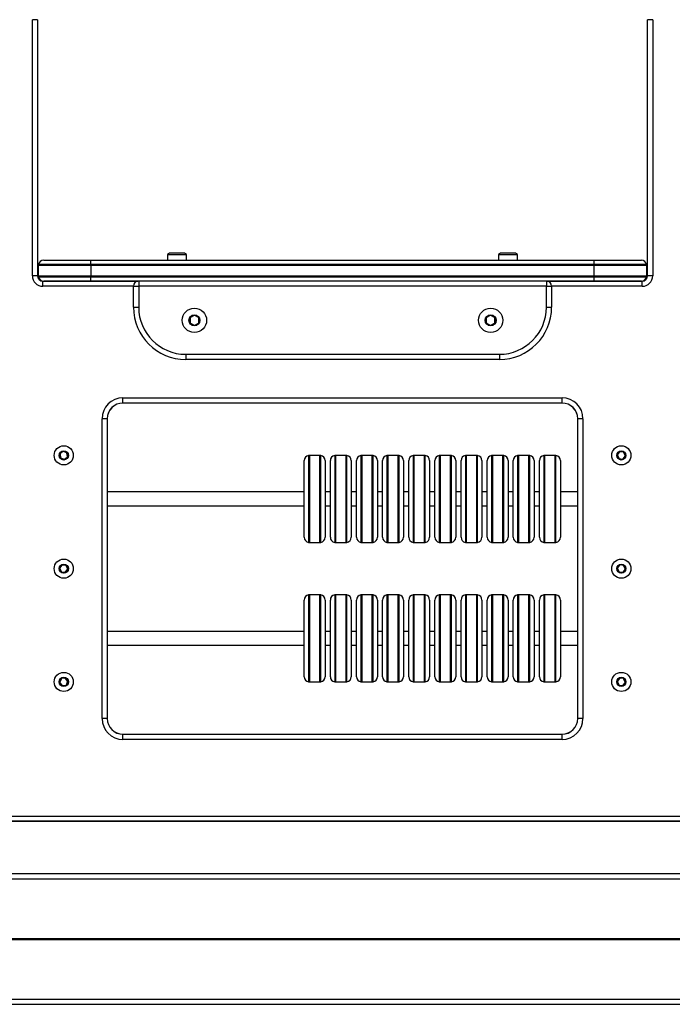
# Model space of a CAD drawing. Units: millimetres. Extents: x 398 to 4517, y 375 to 7567.
# Drawn here: x 2272 to 2646, y 5759 to 6324 of the extents above; entities that cross this region are included whole.
import ezdxf

# ---------------------------------------------------------------- set-up
doc = ezdxf.new("R2010")
doc.units = ezdxf.units.MM
doc.header["$LTSCALE"] = 50

msp = doc.modelspace()

# ---------------------------------------------------------------- linework, layer by layer
at = {"color": 7, "linetype": 'Continuous', "lineweight": 25}
for p, q in [((2278.98, 6177.44), (2278.98, 6324.44)), ((2281.94, 6324.44), (2278.98, 6324.44)), ((2281.94, 6324.44), (2281.94, 6177.44)), ((2281.98, 6324.44), (2281.94, 6324.44)), ((2281.98, 6324.44), (2281.98, 6177.44)), ((2632.03, 6324.44), (2631.98, 6324.44)), ((2631.98, 6177.44), (2631.98, 6324.44)), ((2634.98, 6324.44), (2632.03, 6324.44)), ((2632.03, 6177.44), (2632.03, 6324.44)), ((2634.98, 6324.44), (2634.98, 6177.44)), ((2356.48, 6189.64), (2356.48, 6186.44)), ((2356.48, 6189.64), (2367.48, 6189.64)), ((2361.98, 6190.44), (2357.72, 6190.44)), ((2366.25, 6190.44), (2361.98, 6190.44)), ((2367.48, 6186.44), (2367.48, 6189.64)), ((2546.48, 6189.64), (2546.48, 6186.44)), ((2546.48, 6189.64), (2557.48, 6189.64)), ((2551.98, 6190.44), (2547.72, 6190.44)), ((2556.25, 6190.44), (2551.98, 6190.44)), ((2557.48, 6186.44), (2557.48, 6189.64)), ((2312.48, 6183.44), (2282.48, 6183.44)), ((2282.48, 6177.44), (2282.48, 6183.44)), ((2312.48, 6183.94), (2282.53, 6183.94)), ((2285.48, 6186.44), (2312.48, 6186.44)), ((2312.48, 6183.94), (2312.48, 6186.44)), ((2312.48, 6186.44), (2601.48, 6186.44)), ((2601.48, 6183.94), (2312.48, 6183.94)), ((2312.48, 6183.44), (2312.48, 6183.94)), ((2312.48, 6183.44), (2312.48, 6177.44)), ((2601.48, 6183.44), (2312.48, 6183.44)), ((2601.48, 6183.94), (2601.48, 6186.44)), ((2601.48, 6186.44), (2628.48, 6186.44)), ((2631.44, 6183.94), (2601.48, 6183.94)), ((2601.48, 6183.44), (2601.48, 6183.94)), ((2631.48, 6183.44), (2601.48, 6183.44)), ((2601.48, 6177.44), (2601.48, 6183.44)), ((2631.48, 6183.44), (2631.48, 6177.44)), ((2281.94, 6177.44), (2278.98, 6177.44)), ((2281.98, 6177.44), (2281.94, 6177.44)), ((2282.48, 6177.44), (2312.48, 6177.44)), ((2282.53, 6176.94), (2312.48, 6176.94)), ((2312.48, 6177.44), (2601.48, 6177.44)), ((2312.48, 6176.94), (2312.48, 6177.44)), ((2312.48, 6174.44), (2312.48, 6176.94)), ((2312.48, 6176.94), (2601.48, 6176.94)), ((2601.48, 6177.44), (2631.48, 6177.44)), ((2601.48, 6176.94), (2601.48, 6177.44)), ((2601.48, 6174.44), (2601.48, 6176.94)), ((2601.48, 6176.94), (2631.44, 6176.94)), ((2632.03, 6177.44), (2631.98, 6177.44)), ((2634.98, 6177.44), (2632.03, 6177.44)), ((2284.98, 6174.44), (2285.48, 6174.44)), ((2284.98, 6174.4), (2284.98, 6174.44)), ((2284.98, 6171.44), (2284.98, 6174.4)), ((2284.98, 6174.4), (2339.48, 6174.4)), ((2312.48, 6174.44), (2285.48, 6174.44)), ((2601.48, 6174.44), (2312.48, 6174.44)), ((2336.98, 6171.44), (2339.98, 6171.44)), ((2336.98, 6159.44), (2336.98, 6171.44)), ((2339.98, 6174.44), (2339.98, 6171.44)), ((2573.98, 6171.44), (2339.98, 6171.44)), ((2339.98, 6171.44), (2339.98, 6159.44)), ((2573.98, 6174.44), (2573.98, 6171.44)), ((2573.98, 6171.44), (2576.98, 6171.44)), ((2573.98, 6159.44), (2573.98, 6171.44)), ((2574.48, 6174.4), (2628.98, 6174.4)), ((2576.98, 6171.44), (2576.98, 6159.44)), ((2628.48, 6174.44), (2601.48, 6174.44)), ((2628.48, 6174.44), (2628.98, 6174.44)), ((2628.98, 6174.4), (2628.98, 6174.44)), ((2628.98, 6171.44), (2628.98, 6174.4)), ((2336.98, 6159.44), (2339.98, 6159.44)), ((2573.98, 6159.44), (2576.98, 6159.44)), ((2369.48, 6153.16), (2369.48, 6150.73)), ((2371.78, 6154.72), (2369.68, 6153.5)), ((2374.28, 6153.5), (2372.18, 6154.72)), ((2374.48, 6150.73), (2374.48, 6153.16)), ((2539.48, 6153.16), (2539.48, 6150.73)), ((2541.78, 6154.72), (2539.68, 6153.5)), ((2544.28, 6153.5), (2542.18, 6154.72)), ((2544.48, 6150.73), (2544.48, 6153.16)), ((2369.68, 6150.39), (2371.78, 6149.17)), ((2372.18, 6149.17), (2374.28, 6150.39)), ((2539.68, 6150.39), (2541.78, 6149.17)), ((2542.18, 6149.17), (2544.28, 6150.39)), ((2366.98, 6132.44), (2546.98, 6132.44)), ((2366.98, 6132.44), (2366.98, 6129.44)), ((2546.98, 6132.44), (2546.98, 6129.44)), ((2546.98, 6129.44), (2366.98, 6129.44)), ((2330.98, 6107.44), (2582.98, 6107.44)), ((2330.98, 6104.49), (2330.98, 6107.44)), ((2582.98, 6104.49), (2330.98, 6104.49)), ((2330.98, 6104.44), (2330.98, 6104.49)), ((2582.98, 6104.44), (2330.98, 6104.44)), ((2582.98, 6104.49), (2582.98, 6107.44)), ((2582.98, 6104.44), (2582.98, 6104.49)), ((2318.98, 5923.44), (2318.98, 6095.44)), ((2321.94, 6095.44), (2318.98, 6095.44)), ((2321.94, 6095.44), (2321.94, 5923.44)), ((2321.98, 6095.44), (2321.94, 6095.44)), ((2321.98, 6095.44), (2321.98, 5923.44)), ((2592.03, 6095.44), (2591.98, 6095.44)), ((2591.98, 5923.44), (2591.98, 6095.44)), ((2594.98, 6095.44), (2592.03, 6095.44)), ((2592.03, 5923.44), (2592.03, 6095.44)), ((2594.98, 6095.44), (2594.98, 5923.44)), ((2294.88, 6075.08), (2295.13, 6073.25)), ((2296.48, 6076.59), (2295.03, 6075.45)), ((2298.59, 6075.95), (2296.88, 6076.65)), ((2299.09, 6073.81), (2298.84, 6075.64)), ((2437.48, 6074.4), (2437.48, 6049.44)), ((2443.98, 6074.44), (2437.98, 6074.44)), ((2444.48, 6024.49), (2444.48, 6074.4)), ((2452.48, 6074.4), (2452.48, 6049.44)), ((2458.98, 6074.44), (2452.98, 6074.44)), ((2459.48, 6024.49), (2459.48, 6074.4)), ((2467.48, 6074.4), (2467.48, 6049.44)), ((2473.98, 6074.44), (2467.98, 6074.44)), ((2474.48, 6024.49), (2474.48, 6074.4)), ((2482.48, 6074.4), (2482.48, 6049.44)), ((2488.98, 6074.44), (2482.98, 6074.44)), ((2489.48, 6024.49), (2489.48, 6074.4)), ((2497.48, 6074.4), (2497.48, 6049.44)), ((2503.98, 6074.44), (2497.98, 6074.44)), ((2504.48, 6024.49), (2504.48, 6074.4)), ((2512.48, 6074.4), (2512.48, 6049.44)), ((2518.98, 6074.44), (2512.98, 6074.44)), ((2519.48, 6024.49), (2519.48, 6074.4)), ((2527.48, 6074.4), (2527.48, 6049.44)), ((2533.98, 6074.44), (2527.98, 6074.44)), ((2534.48, 6024.49), (2534.48, 6074.4)), ((2542.48, 6074.4), (2542.48, 6049.44)), ((2548.98, 6074.44), (2542.98, 6074.44)), ((2549.48, 6024.49), (2549.48, 6074.4)), ((2557.48, 6074.4), (2557.48, 6049.44)), ((2563.98, 6074.44), (2557.98, 6074.44)), ((2564.48, 6024.49), (2564.48, 6074.4)), ((2572.48, 6074.4), (2572.48, 6049.44)), ((2578.98, 6074.44), (2572.98, 6074.44)), ((2579.48, 6024.49), (2579.48, 6074.4)), ((2614.78, 6074.53), (2615.49, 6072.83)), ((2615.96, 6076.39), (2614.83, 6074.93)), ((2618.16, 6076.31), (2616.33, 6076.55)), ((2618.01, 6072.49), (2619.13, 6073.96)), ((2619.19, 6074.36), (2618.48, 6076.06)), ((2295.38, 6072.94), (2297.09, 6072.24)), ((2297.48, 6072.3), (2298.94, 6073.43)), ((2434.98, 6027.44), (2434.98, 6071.44)), ((2446.98, 6071.44), (2446.98, 6027.44)), ((2449.98, 6027.44), (2449.98, 6071.44)), ((2461.98, 6071.44), (2461.98, 6027.44)), ((2464.98, 6027.44), (2464.98, 6071.44)), ((2476.98, 6071.44), (2476.98, 6027.44)), ((2479.98, 6027.44), (2479.98, 6071.44)), ((2491.98, 6071.44), (2491.98, 6027.44)), ((2494.98, 6027.44), (2494.98, 6071.44)), ((2506.98, 6071.44), (2506.98, 6027.44)), ((2509.98, 6027.44), (2509.98, 6071.44)), ((2521.98, 6071.44), (2521.98, 6027.44)), ((2524.98, 6027.44), (2524.98, 6071.44)), ((2536.98, 6071.44), (2536.98, 6027.44)), ((2539.98, 6027.44), (2539.98, 6071.44)), ((2551.98, 6071.44), (2551.98, 6027.44)), ((2554.98, 6027.44), (2554.98, 6071.44)), ((2566.98, 6071.44), (2566.98, 6027.44)), ((2569.98, 6027.44), (2569.98, 6071.44)), ((2581.98, 6071.44), (2581.98, 6027.44)), ((2615.81, 6072.58), (2617.64, 6072.34)), ((2434.98, 6053.44), (2321.98, 6053.44)), ((2449.98, 6053.44), (2446.98, 6053.44)), ((2464.98, 6053.44), (2461.98, 6053.44)), ((2479.98, 6053.44), (2476.98, 6053.44)), ((2494.98, 6053.44), (2491.98, 6053.44)), ((2509.98, 6053.44), (2506.98, 6053.44)), ((2524.98, 6053.44), (2521.98, 6053.44)), ((2539.98, 6053.44), (2536.98, 6053.44)), ((2554.98, 6053.44), (2551.98, 6053.44)), ((2569.98, 6053.44), (2566.98, 6053.44)), ((2591.98, 6053.44), (2581.98, 6053.44)), ((2437.48, 6049.44), (2437.48, 6024.49)), ((2452.48, 6049.44), (2452.48, 6024.49)), ((2467.48, 6049.44), (2467.48, 6024.49)), ((2482.48, 6049.44), (2482.48, 6024.49)), ((2497.48, 6049.44), (2497.48, 6024.49)), ((2512.48, 6049.44), (2512.48, 6024.49)), ((2527.48, 6049.44), (2527.48, 6024.49)), ((2542.48, 6049.44), (2542.48, 6024.49)), ((2557.48, 6049.44), (2557.48, 6024.49)), ((2572.48, 6049.44), (2572.48, 6024.49)), ((2321.98, 6045.44), (2434.98, 6045.44)), ((2446.98, 6045.44), (2449.98, 6045.44)), ((2461.98, 6045.44), (2464.98, 6045.44)), ((2476.98, 6045.44), (2479.98, 6045.44)), ((2491.98, 6045.44), (2494.98, 6045.44)), ((2506.98, 6045.44), (2509.98, 6045.44)), ((2521.98, 6045.44), (2524.98, 6045.44)), ((2536.98, 6045.44), (2539.98, 6045.44)), ((2551.98, 6045.44), (2554.98, 6045.44)), ((2566.98, 6045.44), (2569.98, 6045.44)), ((2581.98, 6045.44), (2591.98, 6045.44)), ((2437.98, 6024.44), (2443.98, 6024.44)), ((2452.98, 6024.44), (2458.98, 6024.44)), ((2467.98, 6024.44), (2473.98, 6024.44)), ((2482.98, 6024.44), (2488.98, 6024.44)), ((2497.98, 6024.44), (2503.98, 6024.44)), ((2512.98, 6024.44), (2518.98, 6024.44)), ((2527.98, 6024.44), (2533.98, 6024.44)), ((2542.98, 6024.44), (2548.98, 6024.44)), ((2557.98, 6024.44), (2563.98, 6024.44)), ((2572.98, 6024.44), (2578.98, 6024.44)), ((2294.78, 6009.45), (2295.55, 6007.77)), ((2295.89, 6011.35), (2294.82, 6009.85)), ((2295.88, 6007.54), (2297.72, 6007.37)), ((2298.09, 6011.35), (2296.25, 6011.52)), ((2298.08, 6007.53), (2299.15, 6009.04)), ((2299.19, 6009.44), (2298.42, 6011.12)), ((2614.78, 6009.53), (2615.49, 6007.83)), ((2615.96, 6011.39), (2614.83, 6009.93)), ((2615.81, 6007.58), (2617.64, 6007.34)), ((2618.16, 6011.31), (2616.33, 6011.55)), ((2618.01, 6007.49), (2619.13, 6008.96)), ((2619.19, 6009.36), (2618.48, 6011.06)), ((2434.98, 5947.44), (2434.98, 5991.44)), ((2437.48, 5994.4), (2437.48, 5969.44)), ((2443.98, 5994.44), (2437.98, 5994.44)), ((2444.48, 5944.49), (2444.48, 5994.4)), ((2446.98, 5991.44), (2446.98, 5947.44)), ((2449.98, 5947.44), (2449.98, 5991.44)), ((2452.48, 5994.4), (2452.48, 5969.44)), ((2458.98, 5994.44), (2452.98, 5994.44)), ((2459.48, 5944.49), (2459.48, 5994.4)), ((2461.98, 5991.44), (2461.98, 5947.44)), ((2464.98, 5947.44), (2464.98, 5991.44)), ((2467.48, 5994.4), (2467.48, 5969.44)), ((2473.98, 5994.44), (2467.98, 5994.44)), ((2474.48, 5944.49), (2474.48, 5994.4)), ((2476.98, 5991.44), (2476.98, 5947.44)), ((2479.98, 5947.44), (2479.98, 5991.44)), ((2482.48, 5994.4), (2482.48, 5969.44)), ((2488.98, 5994.44), (2482.98, 5994.44)), ((2489.48, 5944.49), (2489.48, 5994.4)), ((2491.98, 5991.44), (2491.98, 5947.44)), ((2494.98, 5947.44), (2494.98, 5991.44)), ((2497.48, 5994.4), (2497.48, 5969.44)), ((2503.98, 5994.44), (2497.98, 5994.44)), ((2504.48, 5944.49), (2504.48, 5994.4)), ((2506.98, 5991.44), (2506.98, 5947.44)), ((2509.98, 5947.44), (2509.98, 5991.44)), ((2512.48, 5994.4), (2512.48, 5969.44)), ((2518.98, 5994.44), (2512.98, 5994.44)), ((2519.48, 5944.49), (2519.48, 5994.4)), ((2521.98, 5991.44), (2521.98, 5947.44)), ((2524.98, 5947.44), (2524.98, 5991.44)), ((2527.48, 5994.4), (2527.48, 5969.44)), ((2533.98, 5994.44), (2527.98, 5994.44)), ((2534.48, 5944.49), (2534.48, 5994.4)), ((2536.98, 5991.44), (2536.98, 5947.44)), ((2539.98, 5947.44), (2539.98, 5991.44)), ((2542.48, 5994.4), (2542.48, 5969.44)), ((2548.98, 5994.44), (2542.98, 5994.44)), ((2549.48, 5944.49), (2549.48, 5994.4)), ((2551.98, 5991.44), (2551.98, 5947.44)), ((2554.98, 5947.44), (2554.98, 5991.44)), ((2557.48, 5994.4), (2557.48, 5969.44)), ((2563.98, 5994.44), (2557.98, 5994.44)), ((2564.48, 5944.49), (2564.48, 5994.4)), ((2566.98, 5991.44), (2566.98, 5947.44)), ((2569.98, 5947.44), (2569.98, 5991.44)), ((2572.48, 5994.4), (2572.48, 5969.44)), ((2578.98, 5994.44), (2572.98, 5994.44)), ((2579.48, 5944.49), (2579.48, 5994.4)), ((2581.98, 5991.44), (2581.98, 5947.44)), ((2434.98, 5973.44), (2321.98, 5973.44)), ((2449.98, 5973.44), (2446.98, 5973.44)), ((2464.98, 5973.44), (2461.98, 5973.44)), ((2479.98, 5973.44), (2476.98, 5973.44)), ((2494.98, 5973.44), (2491.98, 5973.44)), ((2509.98, 5973.44), (2506.98, 5973.44)), ((2524.98, 5973.44), (2521.98, 5973.44)), ((2539.98, 5973.44), (2536.98, 5973.44)), ((2554.98, 5973.44), (2551.98, 5973.44)), ((2569.98, 5973.44), (2566.98, 5973.44)), ((2591.98, 5973.44), (2581.98, 5973.44)), ((2437.48, 5969.44), (2437.48, 5944.49)), ((2452.48, 5969.44), (2452.48, 5944.49)), ((2467.48, 5969.44), (2467.48, 5944.49)), ((2482.48, 5969.44), (2482.48, 5944.49)), ((2497.48, 5969.44), (2497.48, 5944.49)), ((2512.48, 5969.44), (2512.48, 5944.49)), ((2527.48, 5969.44), (2527.48, 5944.49)), ((2542.48, 5969.44), (2542.48, 5944.49)), ((2557.48, 5969.44), (2557.48, 5944.49)), ((2572.48, 5969.44), (2572.48, 5944.49)), ((2321.98, 5965.44), (2434.98, 5965.44)), ((2446.98, 5965.44), (2449.98, 5965.44)), ((2461.98, 5965.44), (2464.98, 5965.44)), ((2476.98, 5965.44), (2479.98, 5965.44)), ((2491.98, 5965.44), (2494.98, 5965.44)), ((2506.98, 5965.44), (2509.98, 5965.44)), ((2521.98, 5965.44), (2524.98, 5965.44)), ((2536.98, 5965.44), (2539.98, 5965.44)), ((2551.98, 5965.44), (2554.98, 5965.44)), ((2566.98, 5965.44), (2569.98, 5965.44)), ((2581.98, 5965.44), (2591.98, 5965.44)), ((2295.49, 5946.07), (2294.78, 5944.36)), ((2294.83, 5943.96), (2295.96, 5942.5)), ((2297.64, 5946.55), (2295.81, 5946.31)), ((2299.13, 5944.93), (2298.01, 5946.39)), ((2298.48, 5942.82), (2299.19, 5944.53)), ((2437.98, 5944.44), (2443.98, 5944.44)), ((2452.98, 5944.44), (2458.98, 5944.44)), ((2467.98, 5944.44), (2473.98, 5944.44)), ((2482.98, 5944.44), (2488.98, 5944.44)), ((2497.98, 5944.44), (2503.98, 5944.44)), ((2512.98, 5944.44), (2518.98, 5944.44)), ((2527.98, 5944.44), (2533.98, 5944.44)), ((2542.98, 5944.44), (2548.98, 5944.44)), ((2557.98, 5944.44), (2563.98, 5944.44)), ((2572.98, 5944.44), (2578.98, 5944.44)), ((2614.78, 5944.53), (2615.49, 5942.83)), ((2615.96, 5946.39), (2614.83, 5944.93)), ((2618.16, 5946.31), (2616.33, 5946.55)), ((2618.01, 5942.49), (2619.13, 5943.96)), ((2619.19, 5944.36), (2618.48, 5946.06)), ((2296.33, 5942.34), (2298.16, 5942.58)), ((2615.81, 5942.58), (2617.64, 5942.34)), ((2321.94, 5923.44), (2318.98, 5923.44)), ((2321.98, 5923.44), (2321.94, 5923.44)), ((2592.03, 5923.44), (2591.98, 5923.44)), ((2594.98, 5923.44), (2592.03, 5923.44)), ((2330.98, 5914.4), (2330.98, 5914.44)), ((2330.98, 5914.44), (2582.98, 5914.44)), ((2330.98, 5911.44), (2330.98, 5914.4)), ((2330.98, 5914.4), (2582.98, 5914.4)), ((2582.98, 5911.44), (2330.98, 5911.44)), ((2582.98, 5914.4), (2582.98, 5914.44)), ((2582.98, 5911.44), (2582.98, 5914.4)), ((1939.98, 5867.44), (2973.98, 5867.44)), ((2973.98, 5864.49), (1939.98, 5864.49)), ((2973.98, 5864.44), (1939.98, 5864.44)), ((1997.63, 5831.44), (2916.33, 5831.44)), ((1999.3, 5834.44), (2914.67, 5834.44)), ((1997.63, 5762.44), (2916.33, 5762.44)), ((1999.3, 5759.44), (2914.67, 5759.44))]:
    msp.add_line(p, q, dxfattribs=at)
at = {"color": 8, "linetype": 'Continuous', "lineweight": 25}
for p, q in [((2336.98, 6171.44), (2284.98, 6171.44)), ((2628.98, 6171.44), (2576.98, 6171.44)), ((2437.98, 6074.44), (2437.98, 6024.44)), ((2443.98, 6024.44), (2443.98, 6074.44)), ((2452.98, 6074.44), (2452.98, 6024.44)), ((2458.98, 6024.44), (2458.98, 6074.44)), ((2467.98, 6074.44), (2467.98, 6024.44)), ((2473.98, 6024.44), (2473.98, 6074.44)), ((2482.98, 6074.44), (2482.98, 6024.44)), ((2488.98, 6024.44), (2488.98, 6074.44)), ((2497.98, 6074.44), (2497.98, 6024.44)), ((2503.98, 6024.44), (2503.98, 6074.44)), ((2512.98, 6074.44), (2512.98, 6024.44)), ((2518.98, 6024.44), (2518.98, 6074.44)), ((2527.98, 6074.44), (2527.98, 6024.44)), ((2533.98, 6024.44), (2533.98, 6074.44)), ((2542.98, 6074.44), (2542.98, 6024.44)), ((2548.98, 6024.44), (2548.98, 6074.44)), ((2557.98, 6074.44), (2557.98, 6024.44)), ((2563.98, 6024.44), (2563.98, 6074.44)), ((2572.98, 6074.44), (2572.98, 6024.44)), ((2578.98, 6024.44), (2578.98, 6074.44)), ((2437.98, 5994.44), (2437.98, 5944.44)), ((2443.98, 5944.44), (2443.98, 5994.44)), ((2452.98, 5994.44), (2452.98, 5944.44)), ((2458.98, 5944.44), (2458.98, 5994.44)), ((2467.98, 5994.44), (2467.98, 5944.44)), ((2473.98, 5944.44), (2473.98, 5994.44)), ((2482.98, 5994.44), (2482.98, 5944.44)), ((2488.98, 5944.44), (2488.98, 5994.44)), ((2497.98, 5994.44), (2497.98, 5944.44)), ((2503.98, 5944.44), (2503.98, 5994.44)), ((2512.98, 5994.44), (2512.98, 5944.44)), ((2518.98, 5944.44), (2518.98, 5994.44)), ((2527.98, 5994.44), (2527.98, 5944.44)), ((2533.98, 5944.44), (2533.98, 5994.44)), ((2542.98, 5994.44), (2542.98, 5944.44)), ((2548.98, 5944.44), (2548.98, 5994.44)), ((2557.98, 5994.44), (2557.98, 5944.44)), ((2563.98, 5944.44), (2563.98, 5994.44)), ((2572.98, 5994.44), (2572.98, 5944.44)), ((2578.98, 5944.44), (2578.98, 5994.44)), ((2064.98, 5797.25), (2848.99, 5797.25)), ((2064.98, 5797.15), (2848.99, 5797.15)), ((2064.98, 5797.05), (2848.98, 5797.05)), ((2064.98, 5796.84), (2848.98, 5796.84)), ((2064.98, 5796.74), (2848.99, 5796.74)), ((2064.98, 5796.64), (2848.99, 5796.64))]:
    msp.add_line(p, q, dxfattribs=at)
at = {"color": 7, "linetype": 'Continuous', "lineweight": 25}
for centre, radius in [((2371.98, 6151.94), 7), ((2541.98, 6151.94), 7), ((2371.98, 6151.94), 3.15), ((2371.98, 6151.94), 3), ((2541.98, 6151.94), 3.15), ((2541.98, 6151.94), 3), ((2296.98, 6074.44), 5.5), ((2616.98, 6074.44), 5.5), ((2296.98, 6074.44), 2.66), ((2296.98, 6074.44), 2.5), ((2616.98, 6074.44), 2.66), ((2616.98, 6074.44), 2.5), ((2296.98, 6009.44), 5.5), ((2296.98, 6009.44), 2.66), ((2296.98, 6009.44), 2.5), ((2616.98, 6009.44), 5.5), ((2616.98, 6009.44), 2.66), ((2616.98, 6009.44), 2.5), ((2296.98, 5944.44), 5.5), ((2616.98, 5944.44), 5.5), ((2296.98, 5944.44), 2.66), ((2296.98, 5944.44), 2.5), ((2616.98, 5944.44), 2.66), ((2616.98, 5944.44), 2.5)]:
    msp.add_circle(centre, radius, dxfattribs=at)
for centre, radius, start, end in [((2361.98, 6182.52), 9, 118.3053, 127.6699), ((2361.98, 6182.52), 9, 52.3301, 61.6947), ((2551.98, 6182.52), 9, 118.3053, 127.6699), ((2551.98, 6182.52), 9, 52.3301, 61.6947), ((2285.48, 6183.44), 3, 170.4059, 180), ((2285.48, 6183.44), 3, 90, 170.4059), ((2628.48, 6183.44), 3, 9.5941, 90), ((2628.48, 6183.44), 3, 0, 9.5941), ((2284.98, 6177.44), 6, 180, 270), ((2284.98, 6177.44), 3.04, 180, 270), ((2284.98, 6177.44), 3, 180, 270), ((2285.48, 6177.44), 3, 180, 189.5941), ((2285.48, 6177.44), 3, 189.5941, 270), ((2628.48, 6177.44), 3, 270, 350.4059), ((2628.98, 6177.44), 6, 270, 0), ((2628.98, 6177.44), 3.04, 270, 0), ((2628.98, 6177.44), 3, 270, 0), ((2628.48, 6177.44), 3, 350.4059, 0), ((2339.98, 6171.44), 3, 90, 180), ((2573.98, 6171.44), 3, 0, 90), ((2366.98, 6159.44), 30, 180, 270), ((2366.98, 6159.44), 27, 180, 270), ((2546.98, 6159.44), 27, 270, 0), ((2546.98, 6159.44), 30, 270, 0), ((2369.88, 6153.16), 0.4, 120, 180), ((2371.98, 6154.37), 0.4, 60, 120), ((2374.08, 6153.16), 0.4, 0, 60), ((2539.88, 6153.16), 0.4, 120, 180), ((2541.98, 6154.37), 0.4, 60, 120), ((2544.08, 6153.16), 0.4, 0, 60), ((2369.88, 6150.73), 0.4, 180, 240), ((2371.98, 6149.52), 0.4, 240, 300), ((2374.08, 6150.73), 0.4, 300, 0), ((2539.88, 6150.73), 0.4, 180, 240), ((2541.98, 6149.52), 0.4, 240, 300), ((2544.08, 6150.73), 0.4, 300, 0), ((2330.98, 6095.44), 12, 90, 180), ((2330.98, 6095.44), 9.04, 90, 180), ((2330.98, 6095.44), 9, 90, 180), ((2582.98, 6095.44), 12, 0, 90), ((2582.98, 6095.44), 9.04, 0, 90), ((2582.98, 6095.44), 9, 0, 90), ((2295.27, 6075.14), 0.4, 127.9241, 187.9241), ((2296.73, 6076.27), 0.4, 67.9241, 127.9241), ((2298.44, 6075.58), 0.4, 7.9241, 67.9241), ((2298.7, 6073.75), 0.4, 307.9241, 7.9241), ((2437.98, 6071.44), 3, 99.5941, 180), ((2437.98, 6071.44), 3, 90, 99.5941), ((2443.98, 6071.44), 3, 80.4059, 90), ((2443.98, 6071.44), 3, 0, 80.4059), ((2452.98, 6071.44), 3, 99.5941, 180), ((2452.98, 6071.44), 3, 90, 99.5941), ((2458.98, 6071.44), 3, 80.4059, 90), ((2458.98, 6071.44), 3, 0, 80.4059), ((2467.98, 6071.44), 3, 99.5941, 180), ((2467.98, 6071.44), 3, 90, 99.5941), ((2473.98, 6071.44), 3, 80.4059, 90), ((2473.98, 6071.44), 3, 0, 80.4059), ((2482.98, 6071.44), 3, 99.5941, 180), ((2482.98, 6071.44), 3, 90, 99.5941), ((2488.98, 6071.44), 3, 80.4059, 90), ((2488.98, 6071.44), 3, 0, 80.4059), ((2497.98, 6071.44), 3, 99.5941, 180), ((2497.98, 6071.44), 3, 90, 99.5941), ((2503.98, 6071.44), 3, 80.4059, 90), ((2503.98, 6071.44), 3, 0, 80.4059), ((2512.98, 6071.44), 3, 99.5941, 180), ((2512.98, 6071.44), 3, 90, 99.5941), ((2518.98, 6071.44), 3, 80.4059, 90), ((2518.98, 6071.44), 3, 0, 80.4059), ((2527.98, 6071.44), 3, 99.5941, 180), ((2527.98, 6071.44), 3, 90, 99.5941), ((2533.98, 6071.44), 3, 80.4059, 90), ((2533.98, 6071.44), 3, 0, 80.4059), ((2542.98, 6071.44), 3, 99.5941, 180), ((2542.98, 6071.44), 3, 90, 99.5941), ((2548.98, 6071.44), 3, 80.4059, 90), ((2548.98, 6071.44), 3, 360, 80.4059), ((2557.98, 6071.44), 3, 99.5941, 180), ((2557.98, 6071.44), 3, 90, 99.5941), ((2563.98, 6071.44), 3, 80.4059, 90), ((2563.98, 6071.44), 3, 360, 80.4059), ((2572.98, 6071.44), 3, 99.5941, 180), ((2572.98, 6071.44), 3, 90, 99.5941), ((2578.98, 6071.44), 3, 80.4059, 90), ((2578.98, 6071.44), 3, 0, 80.4059), ((2615.15, 6074.69), 0.4, 142.5227, 202.5227), ((2616.28, 6076.15), 0.4, 82.5227, 142.5227), ((2618.11, 6075.91), 0.4, 22.5227, 82.5227), ((2618.82, 6074.2), 0.4, 322.5227, 22.5227), ((2295.53, 6073.31), 0.4, 187.9241, 247.9241), ((2297.24, 6072.61), 0.4, 247.9241, 307.9241), ((2615.86, 6072.98), 0.4, 202.5227, 262.5227), ((2617.69, 6072.74), 0.4, 262.5227, 322.5227), ((2437.98, 6027.44), 3, 180, 260.4059), ((2437.98, 6027.44), 3, 260.4059, 270), ((2443.98, 6027.44), 3, 270, 279.5941), ((2443.98, 6027.44), 3, 279.5941, 0), ((2452.98, 6027.44), 3, 180, 260.4059), ((2452.98, 6027.44), 3, 260.4059, 270), ((2458.98, 6027.44), 3, 270, 279.5941), ((2458.98, 6027.44), 3, 279.5941, 0), ((2467.98, 6027.44), 3, 180, 260.4059), ((2467.98, 6027.44), 3, 260.4059, 270), ((2473.98, 6027.44), 3, 270, 279.5941), ((2473.98, 6027.44), 3, 279.5941, 0), ((2482.98, 6027.44), 3, 180, 260.4059), ((2482.98, 6027.44), 3, 260.4059, 270), ((2488.98, 6027.44), 3, 270, 279.5941), ((2488.98, 6027.44), 3, 279.5941, 0), ((2497.98, 6027.44), 3, 180, 260.4059), ((2497.98, 6027.44), 3, 260.4059, 270), ((2503.98, 6027.44), 3, 270, 279.5941), ((2503.98, 6027.44), 3, 279.5941, 0), ((2512.98, 6027.44), 3, 180, 260.4059), ((2512.98, 6027.44), 3, 260.4059, 270), ((2518.98, 6027.44), 3, 270, 279.5941), ((2518.98, 6027.44), 3, 279.5941, 0), ((2527.98, 6027.44), 3, 180, 260.4059), ((2527.98, 6027.44), 3, 260.4059, 270), ((2533.98, 6027.44), 3, 270, 279.5941), ((2533.98, 6027.44), 3, 279.5941, 0), ((2542.98, 6027.44), 3, 180, 260.4059), ((2542.98, 6027.44), 3, 260.4059, 270), ((2548.98, 6027.44), 3, 270, 279.5941), ((2548.98, 6027.44), 3, 279.5941, 0), ((2557.98, 6027.44), 3, 180, 260.4059), ((2557.98, 6027.44), 3, 260.4059, 270), ((2563.98, 6027.44), 3, 270, 279.5941), ((2563.98, 6027.44), 3, 279.5941, 0), ((2572.98, 6027.44), 3, 180, 260.4059), ((2572.98, 6027.44), 3, 260.4059, 270), ((2578.98, 6027.44), 3, 270, 279.5941), ((2578.98, 6027.44), 3, 279.5941, 0), ((2295.14, 6009.62), 0.4, 144.6751, 204.6751), ((2295.92, 6007.94), 0.4, 204.6751, 264.6751), ((2296.21, 6011.12), 0.4, 84.6751, 144.6751), ((2297.76, 6007.77), 0.4, 264.6751, 324.6751), ((2298.05, 6010.95), 0.4, 24.6751, 84.6751), ((2298.82, 6009.27), 0.4, 324.6751, 24.6751), ((2615.15, 6009.69), 0.4, 142.5227, 202.5227), ((2615.86, 6007.98), 0.4, 202.5227, 262.5227), ((2616.28, 6011.15), 0.4, 82.5227, 142.5227), ((2617.69, 6007.74), 0.4, 262.5227, 322.5227), ((2618.11, 6010.91), 0.4, 22.5227, 82.5227), ((2618.82, 6009.2), 0.4, 322.5227, 22.5227), ((2437.98, 5991.44), 3, 99.5941, 180), ((2437.98, 5991.44), 3, 90, 99.5941), ((2443.98, 5991.44), 3, 80.4059, 90), ((2443.98, 5991.44), 3, 0, 80.4059), ((2452.98, 5991.44), 3, 99.5941, 180), ((2452.98, 5991.44), 3, 90, 99.5941), ((2458.98, 5991.44), 3, 80.4059, 90), ((2458.98, 5991.44), 3, 0, 80.4059), ((2467.98, 5991.44), 3, 99.5941, 180), ((2467.98, 5991.44), 3, 90, 99.5941), ((2473.98, 5991.44), 3, 80.4059, 90), ((2473.98, 5991.44), 3, 0, 80.4059), ((2482.98, 5991.44), 3, 99.5941, 180), ((2482.98, 5991.44), 3, 90, 99.5941), ((2488.98, 5991.44), 3, 80.4059, 90), ((2488.98, 5991.44), 3, 0, 80.4059), ((2497.98, 5991.44), 3, 99.5941, 180), ((2497.98, 5991.44), 3, 90, 99.5941), ((2503.98, 5991.44), 3, 80.4059, 90), ((2503.98, 5991.44), 3, 0, 80.4059), ((2512.98, 5991.44), 3, 99.5941, 180), ((2512.98, 5991.44), 3, 90, 99.5941), ((2518.98, 5991.44), 3, 80.4059, 90), ((2518.98, 5991.44), 3, 0, 80.4059), ((2527.98, 5991.44), 3, 99.5941, 180), ((2527.98, 5991.44), 3, 90, 99.5941), ((2533.98, 5991.44), 3, 80.4059, 90), ((2533.98, 5991.44), 3, 0, 80.4059), ((2542.98, 5991.44), 3, 99.5941, 180), ((2542.98, 5991.44), 3, 90, 99.5941), ((2548.98, 5991.44), 3, 80.4059, 90), ((2548.98, 5991.44), 3, 0, 80.4059), ((2557.98, 5991.44), 3, 99.5941, 180), ((2557.98, 5991.44), 3, 90, 99.5941), ((2563.98, 5991.44), 3, 80.4059, 90), ((2563.98, 5991.44), 3, 0, 80.4059), ((2572.98, 5991.44), 3, 99.5941, 180), ((2572.98, 5991.44), 3, 90, 99.5941), ((2578.98, 5991.44), 3, 80.4059, 90), ((2578.98, 5991.44), 3, 0, 80.4059), ((2295.15, 5944.21), 0.4, 157.4397, 217.4397), ((2295.86, 5945.91), 0.4, 97.4397, 157.4397), ((2297.69, 5946.15), 0.4, 37.4397, 97.4397), ((2298.82, 5944.68), 0.4, 337.4397, 37.4397), ((2437.98, 5947.44), 3, 180, 260.4059), ((2437.98, 5947.44), 3, 260.4059, 270), ((2443.98, 5947.44), 3, 270, 279.5941), ((2443.98, 5947.44), 3, 279.5941, 0), ((2452.98, 5947.44), 3, 180, 260.4059), ((2452.98, 5947.44), 3, 260.4059, 270), ((2458.98, 5947.44), 3, 270, 279.5941), ((2458.98, 5947.44), 3, 279.5941, 0), ((2467.98, 5947.44), 3, 180, 260.4059), ((2467.98, 5947.44), 3, 260.4059, 270), ((2473.98, 5947.44), 3, 270, 279.5941), ((2473.98, 5947.44), 3, 279.5941, 0), ((2482.98, 5947.44), 3, 180, 260.4059), ((2482.98, 5947.44), 3, 260.4059, 270), ((2488.98, 5947.44), 3, 270, 279.5941), ((2488.98, 5947.44), 3, 279.5941, 0), ((2497.98, 5947.44), 3, 180, 260.4059), ((2497.98, 5947.44), 3, 260.4059, 270), ((2503.98, 5947.44), 3, 270, 279.5941), ((2503.98, 5947.44), 3, 279.5941, 0), ((2512.98, 5947.44), 3, 180, 260.4059), ((2512.98, 5947.44), 3, 260.4059, 270), ((2518.98, 5947.44), 3, 270, 279.5941), ((2518.98, 5947.44), 3, 279.5941, 0), ((2527.98, 5947.44), 3, 180, 260.4059), ((2527.98, 5947.44), 3, 260.4059, 270), ((2533.98, 5947.44), 3, 270, 279.5941), ((2533.98, 5947.44), 3, 279.5941, 0), ((2542.98, 5947.44), 3, 180, 260.4059), ((2542.98, 5947.44), 3, 260.4059, 270), ((2548.98, 5947.44), 3, 270, 279.5941), ((2548.98, 5947.44), 3, 279.5941, 0), ((2557.98, 5947.44), 3, 180, 260.4059), ((2557.98, 5947.44), 3, 260.4059, 270), ((2563.98, 5947.44), 3, 270, 279.5941), ((2563.98, 5947.44), 3, 279.5941, 0), ((2572.98, 5947.44), 3, 180, 260.4059), ((2572.98, 5947.44), 3, 260.4059, 270), ((2578.98, 5947.44), 3, 270, 279.5941), ((2578.98, 5947.44), 3, 279.5941, 0), ((2615.15, 5944.69), 0.4, 142.5227, 202.5227), ((2616.28, 5946.15), 0.4, 82.5227, 142.5227), ((2618.11, 5945.91), 0.4, 22.5227, 82.5227), ((2618.82, 5944.2), 0.4, 322.5227, 22.5227), ((2296.28, 5942.74), 0.4, 217.4397, 277.4397), ((2298.11, 5942.98), 0.4, 277.4397, 337.4397), ((2615.86, 5942.98), 0.4, 202.5227, 262.5227), ((2617.69, 5942.74), 0.4, 262.5227, 322.5227), ((2330.98, 5923.44), 12, 180, 270), ((2330.98, 5923.44), 9.04, 180, 270), ((2330.98, 5923.44), 9, 180, 270), ((2582.98, 5923.44), 12, 270, 0), ((2582.98, 5923.44), 9.04, 270, 0), ((2582.98, 5923.44), 9, 270, 0)]:
    msp.add_arc(centre, radius, start, end, dxfattribs=at)

doc.saveas('drawing.dxf')
